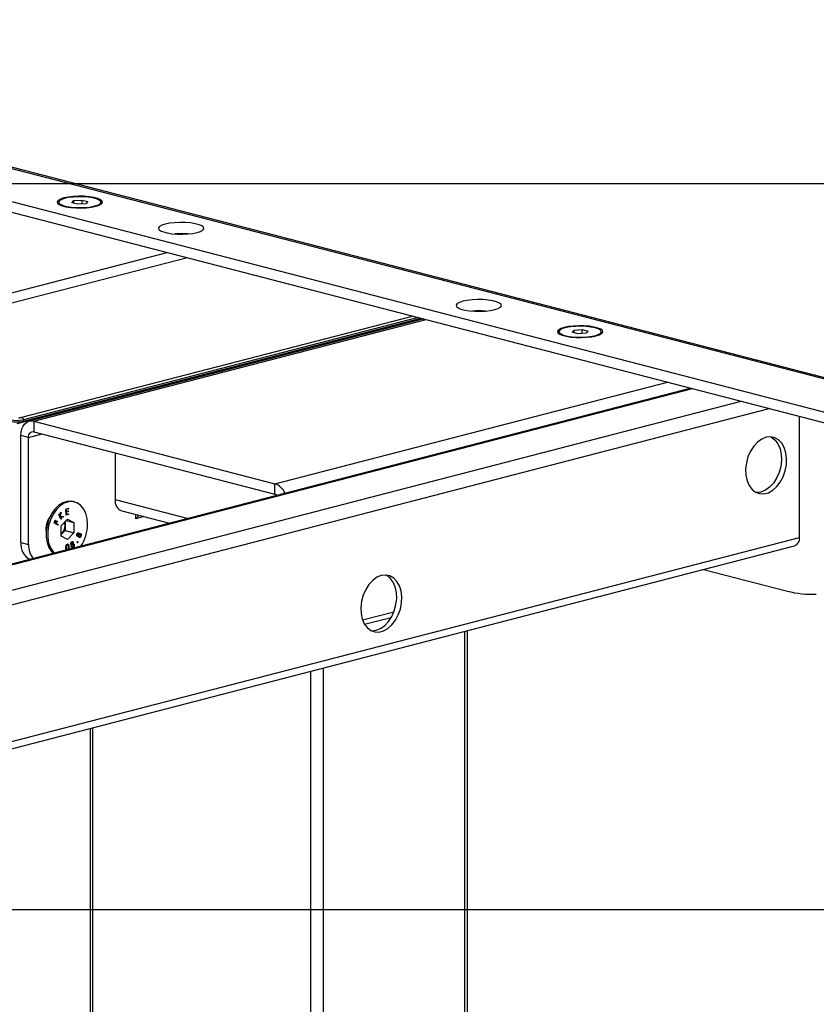
# Model space of a CAD drawing. Extents: x 0 to 5940, y 0 to 4200.
# Drawn here: x 2446 to 2666, y 2294 to 2565 of the extents above; entities that cross this region are included whole.
import ezdxf

# ---------------------------------------------------------------- set-up
doc = ezdxf.new("R2010")
doc.units = 0
doc.header["$LTSCALE"] = 20
doc.layers.get('0').update_dxf_attribs({"linetype": 'CONTINUOUS'})
doc.layers.add('DOLD_REFERENS_RAM___LINJER', color=1, linetype='CONTINUOUS')

msp = doc.modelspace()

# ---------------------------------------------------------------- linework, layer by layer
at = {"color": 7, "linetype": 'CONTINUOUS'}
for p, q in [((2285.489, 2565.136), (2794.606, 2433.366)), ((2795.859, 2433.377), (2286.742, 2565.146)), ((2273.468, 2559.096), (2771.272, 2430.255)), ((2273.468, 2556.198), (2771.272, 2427.357)), ((2456.794, 2514.874), (2456.794, 2514.488)), ((2460.389, 2514.72), (2460.986, 2515.297)), ((2462.022, 2514.297), (2460.389, 2514.72)), ((2460.986, 2515.297), (2463.217, 2515.452)), ((2460.986, 2514.565), (2460.986, 2515.297)), ((2464.252, 2514.452), (2462.022, 2514.297)), ((2463.217, 2515.452), (2464.85, 2515.029)), ((2463.217, 2514.38), (2463.217, 2515.452)), ((2464.85, 2515.029), (2464.252, 2514.452)), ((2468.444, 2514.488), (2468.444, 2514.874)), ((2378.474, 2473.019), (2486.661, 2501.02)), ((2492.261, 2499.571), (2384.555, 2471.694)), ((2446.639, 2455.626), (2554.345, 2483.502)), ((2555.889, 2483.103), (2447.063, 2454.936)), ((2447.063, 2454.55), (2556.635, 2482.909)), ((2557.431, 2482.703), (2448.639, 2454.546)), ((2449.891, 2454.535), (2558.079, 2482.536)), ((2529.795, 2475.779), (2556.989, 2482.818)), ((2594.68, 2479.187), (2594.68, 2478.801)), ((2598.275, 2479.032), (2598.872, 2479.61)), ((2598.872, 2479.61), (2601.103, 2479.764)), ((2598.872, 2478.878), (2598.872, 2479.61)), ((2601.103, 2479.764), (2602.736, 2479.342)), ((2601.103, 2478.692), (2601.103, 2479.764)), ((2602.736, 2479.342), (2602.138, 2478.764)), ((2606.33, 2478.801), (2606.33, 2479.187)), ((2594.68, 2478.801), (2594.739, 2478.587)), ((2599.907, 2478.61), (2598.275, 2479.032)), ((2602.138, 2478.764), (2599.907, 2478.61)), ((2606.272, 2478.587), (2606.33, 2478.801)), ((2445.295, 2453.909), (2527.32, 2475.139)), ((2527.32, 2475.139), (2526.966, 2475.23)), ((2527.445, 2475.14), (2527.031, 2475.247)), ((2529.795, 2475.55), (2529.795, 2475.779)), ((2631.102, 2463.636), (2358.933, 2393.194)), ((2359.334, 2393.096), (2631.49, 2463.535)), ((2516.36, 2437.332), (2624.547, 2465.333)), ((2369.585, 2388.795), (2644.925, 2460.058)), ((2370.978, 2385.16), (2652.645, 2458.06)), ((2446.639, 2455.626), (2447.063, 2454.936)), ((2447.063, 2454.936), (2447.063, 2454.55)), ((2660.963, 2422.542), (2660.963, 2455.907)), ((2449.891, 2454.535), (2449.891, 2451.637)), ((2449.891, 2454.535), (2516.36, 2437.332)), ((2448.477, 2450.071), (2446.356, 2450.62)), ((2446.356, 2421.159), (2446.356, 2450.62)), ((2448.477, 2450.071), (2452.209, 2451.037)), ((2448.477, 2420.61), (2448.477, 2450.071)), ((2449.891, 2451.637), (2516.36, 2434.434)), ((2472.377, 2445.817), (2472.377, 2432.965)), ((2516.36, 2434.434), (2516.36, 2437.332)), ((2472.377, 2432.965), (2492.488, 2427.76)), ((2458.757, 2430.351), (2459.462, 2430.57)), ((2458.804, 2428.682), (2458.757, 2430.351)), ((2459.396, 2430.424), (2458.814, 2430.243)), ((2458.814, 2430.243), (2458.828, 2429.721)), ((2458.814, 2430.243), (2458.884, 2430.224)), ((2459.467, 2430.406), (2458.884, 2430.224)), ((2459.392, 2430.549), (2459.396, 2430.424)), ((2459.396, 2430.424), (2459.467, 2430.406)), ((2459.462, 2430.57), (2459.467, 2430.406)), ((2461.176, 2432.289), (2460.741, 2432.402)), ((2454.668, 2428.782), (2454.022, 2427.617)), ((2456.79, 2428.803), (2456.898, 2428.917)), ((2457.409, 2427.515), (2456.79, 2428.803)), ((2456.857, 2428.874), (2457.06, 2428.452)), ((2456.898, 2428.917), (2457.131, 2428.434)), ((2457.06, 2428.452), (2457.131, 2428.434)), ((2457.131, 2428.434), (2457.321, 2429.364)), ((2457.912, 2428.14), (2457.158, 2428.248)), ((2457.158, 2428.248), (2457.447, 2427.648)), ((2457.158, 2428.248), (2457.229, 2428.23)), ((2457.369, 2429.414), (2457.162, 2428.418)), ((2457.162, 2428.418), (2457.233, 2428.4)), ((2457.229, 2428.23), (2457.517, 2427.63)), ((2457.983, 2428.122), (2457.229, 2428.23)), ((2457.464, 2429.515), (2457.233, 2428.4)), ((2457.233, 2428.4), (2458.123, 2428.27)), ((2457.321, 2429.364), (2457.464, 2429.515)), ((2457.447, 2427.648), (2457.38, 2427.577)), ((2457.517, 2427.63), (2457.409, 2427.515)), ((2457.447, 2427.648), (2457.517, 2427.63)), ((2457.45, 2425.693), (2459.225, 2427.552)), ((2458.046, 2428.281), (2457.912, 2428.14)), ((2457.912, 2428.14), (2457.983, 2428.122)), ((2458.123, 2428.27), (2457.983, 2428.122)), ((2459.433, 2428.918), (2458.803, 2428.722)), ((2459.504, 2428.9), (2458.804, 2428.682)), ((2458.828, 2429.721), (2458.899, 2429.703)), ((2459.41, 2429.737), (2458.833, 2429.558)), ((2458.833, 2429.558), (2458.851, 2428.903)), ((2458.833, 2429.558), (2458.904, 2429.539)), ((2458.851, 2428.903), (2458.922, 2428.885)), ((2458.884, 2430.224), (2458.899, 2429.703)), ((2458.899, 2429.703), (2459.476, 2429.882)), ((2459.481, 2429.719), (2458.904, 2429.539)), ((2458.904, 2429.539), (2458.922, 2428.885)), ((2458.922, 2428.885), (2459.499, 2429.064)), ((2459.225, 2427.552), (2461, 2426.612)), ((2459.406, 2429.861), (2459.41, 2429.737)), ((2459.41, 2429.737), (2459.481, 2429.719)), ((2459.43, 2429.042), (2459.433, 2428.918)), ((2459.433, 2428.918), (2459.504, 2428.9)), ((2459.476, 2429.882), (2459.481, 2429.719)), ((2459.499, 2429.064), (2459.504, 2428.9)), ((2474.204, 2429.825), (2487.334, 2426.426)), ((2478.034, 2427.668), (2478.034, 2428.833)), ((2478.034, 2427.668), (2478.888, 2428.612)), ((2480.286, 2428.25), (2478.034, 2427.668)), ((2455.51, 2426.521), (2455.836, 2427.323)), ((2456.558, 2425.904), (2455.51, 2426.521)), ((2455.869, 2427.281), (2455.607, 2426.637)), ((2455.607, 2426.637), (2455.935, 2426.444)), ((2455.607, 2426.637), (2455.678, 2426.619)), ((2455.939, 2427.262), (2455.678, 2426.619)), ((2455.678, 2426.619), (2456.006, 2426.426)), ((2455.828, 2427.304), (2455.869, 2427.281)), ((2455.836, 2427.323), (2455.939, 2427.262)), ((2455.869, 2427.281), (2455.939, 2427.262)), ((2455.935, 2426.444), (2456.006, 2426.426)), ((2456.006, 2426.426), (2456.267, 2427.069)), ((2456.3, 2427.027), (2456.038, 2426.384)), ((2456.038, 2426.384), (2456.552, 2426.081)), ((2456.038, 2426.384), (2456.109, 2426.365)), ((2456.37, 2427.009), (2456.109, 2426.365)), ((2456.109, 2426.365), (2456.623, 2426.063)), ((2456.259, 2427.051), (2456.3, 2427.027)), ((2456.267, 2427.069), (2456.37, 2427.009)), ((2456.3, 2427.027), (2456.37, 2427.009)), ((2456.552, 2426.081), (2456.495, 2425.942)), ((2456.552, 2426.081), (2456.623, 2426.063)), ((2456.623, 2426.063), (2456.558, 2425.904)), ((2457.45, 2422.894), (2457.45, 2425.693)), ((2458.525, 2426.819), (2458.525, 2425.853)), ((2458.525, 2425.853), (2458.525, 2424.453)), ((2458.857, 2427.167), (2461, 2426.612)), ((2461, 2426.612), (2461, 2423.812)), ((2371.054, 2347.508), (2660.963, 2422.542)), ((2453.286, 2424.772), (2453.286, 2423.441)), ((2457.45, 2423.347), (2457.638, 2423.523)), ((2457.638, 2423.523), (2457.45, 2423.327)), ((2459.225, 2421.953), (2457.45, 2422.894)), ((2458.525, 2424.453), (2457.638, 2423.523)), ((2458.525, 2424.453), (2461, 2423.812)), ((2461, 2423.812), (2459.225, 2421.953)), ((2461.835, 2423.422), (2461.905, 2423.404)), ((2461.901, 2423.026), (2461.971, 2423.007)), ((2461.914, 2423.02), (2462.002, 2422.997)), ((2462.16, 2422.988), (2461.984, 2422.854)), ((2462.18, 2423.636), (2462.091, 2423.659)), ((2462.16, 2422.988), (2462.231, 2422.969)), ((2462.186, 2423.811), (2462.257, 2423.792)), ((2462.303, 2423.205), (2462.373, 2423.187)), ((2462.333, 2423.466), (2462.403, 2423.448)), ((2462.401, 2422.692), (2462.435, 2422.689)), ((2462.401, 2422.692), (2462.472, 2422.674)), ((2462.425, 2422.682), (2462.513, 2422.66)), ((2462.719, 2423.464), (2462.631, 2423.487)), ((2462.727, 2423.638), (2462.798, 2423.62)), ((2462.865, 2422.92), (2462.936, 2422.902)), ((2462.904, 2423.408), (2462.974, 2423.39)), ((2371.054, 2345.507), (2659.593, 2420.187)), ((2446.356, 2421.159), (2448.477, 2420.61)), ((2458.8, 2419.763), (2458.87, 2419.745)), ((2459.108, 2420.564), (2459.179, 2420.546)), ((2459.523, 2419.94), (2459.594, 2419.922)), ((2460.163, 2420.758), (2460.233, 2420.74)), ((2460.277, 2420.64), (2460.365, 2420.618)), ((2460.304, 2421.17), (2460.375, 2421.152)), ((2460.313, 2420.491), (2460.384, 2420.473)), ((2460.331, 2420.012), (2460.402, 2419.994)), ((2460.462, 2419.864), (2460.55, 2419.841)), ((2460.558, 2421.211), (2460.47, 2421.234)), ((2460.507, 2420.557), (2460.577, 2420.539)), ((2460.648, 2420.762), (2460.718, 2420.744)), ((2460.798, 2420.596), (2460.71, 2420.619)), ((2460.713, 2421.199), (2460.784, 2421.181)), ((2460.739, 2419.798), (2460.81, 2419.779)), ((2460.983, 2420.56), (2461.054, 2420.541)), ((2460.99, 2420.197), (2461.061, 2420.178)), ((2461.992, 2421.165), (2462.062, 2421.147)), ((2462, 2421.367), (2462.07, 2421.349)), ((2634.549, 2413.705), (2657.63, 2407.731)), ((2540.546, 2399.795), (2549.172, 2402.027)), ((2541.108, 2398.608), (2548.45, 2400.508)), ((2568.685, 1959.416), (2568.685, 2396.658)), ((2569.418, 1959.873), (2569.418, 2396.848)), ((2526.259, 1949.35), (2526.259, 2385.677)), ((2529.795, 1949.35), (2529.795, 2386.592)), ((2465.423, 2369.932), (2465.423, 1965.364)), ((2466.155, 1964.906), (2466.155, 2370.121))]:
    msp.add_line(p, q, dxfattribs=at)
at = {"color": 7, "linetype": 'CONTINUOUS', "flags": 128}
for points in [[(2458.2, 2516.042), (2457.271, 2515.735), (2456.652, 2515.38), (2456.381, 2514.996), (2456.472, 2514.607), (2456.92, 2514.235), (2457.699, 2513.901), (2458.765, 2513.625), (2460.054, 2513.423), (2461.493, 2513.307), (2462.997, 2513.284), (2464.479, 2513.354), (2465.853, 2513.514), (2467.039, 2513.755), (2467.968, 2514.062), (2468.586, 2514.417), (2468.858, 2514.801), (2468.767, 2515.19), (2468.319, 2515.562), (2467.539, 2515.896), (2466.474, 2516.172), (2465.184, 2516.374), (2463.746, 2516.49), (2462.242, 2516.513), (2460.76, 2516.443), (2459.386, 2516.283), (2458.2, 2516.042)], [(2456.794, 2514.488), (2456.797, 2514.441), (2456.853, 2514.275)], [(2458.5, 2513.808), (2459.654, 2513.577), (2460.994, 2513.427), (2462.436, 2513.368), (2463.89, 2513.403), (2465.264, 2513.531), (2466.472, 2513.744), (2467.437, 2514.027), (2468.1, 2514.364), (2468.419, 2514.733), (2468.373, 2515.11), (2467.965, 2515.473), (2467.222, 2515.798), (2466.19, 2516.066), (2464.933, 2516.258), (2463.531, 2516.363), (2462.071, 2516.375), (2460.646, 2516.293), (2459.345, 2516.121), (2458.25, 2515.871), (2457.429, 2515.559), (2456.935, 2515.203), (2456.797, 2514.827), (2457.026, 2514.454), (2457.606, 2514.107), (2458.5, 2513.808)], [(2468.386, 2514.275), (2468.419, 2514.346), (2468.444, 2514.488)], [(2486.131, 2508.813), (2485.201, 2508.506), (2484.583, 2508.151), (2484.312, 2507.767), (2484.402, 2507.378), (2484.851, 2507.006), (2485.63, 2506.672), (2486.696, 2506.396), (2487.985, 2506.194), (2489.424, 2506.078), (2490.927, 2506.055), (2492.41, 2506.125), (2493.783, 2506.285), (2494.97, 2506.526), (2495.899, 2506.833), (2496.517, 2507.188), (2496.789, 2507.572), (2496.698, 2507.961), (2496.249, 2508.333), (2495.47, 2508.667), (2494.405, 2508.943), (2493.115, 2509.145), (2491.677, 2509.261), (2490.173, 2509.284), (2488.691, 2509.214), (2487.317, 2509.054), (2486.131, 2508.813)], [(2568.155, 2487.584), (2567.226, 2487.277), (2566.607, 2486.921), (2566.336, 2486.538), (2566.427, 2486.148), (2566.875, 2485.776), (2567.655, 2485.442), (2568.72, 2485.167), (2570.009, 2484.965), (2571.448, 2484.849), (2572.952, 2484.825), (2574.434, 2484.896), (2575.808, 2485.056), (2576.994, 2485.296), (2577.923, 2485.603), (2578.542, 2485.959), (2578.813, 2486.342), (2578.722, 2486.732), (2578.274, 2487.104), (2577.494, 2487.438), (2576.429, 2487.713), (2575.14, 2487.915), (2573.701, 2488.031), (2572.197, 2488.055), (2570.715, 2487.984), (2569.341, 2487.824), (2568.155, 2487.584)], [(2596.086, 2480.355), (2595.157, 2480.048), (2594.538, 2479.692), (2594.267, 2479.309), (2594.358, 2478.919), (2594.806, 2478.547), (2595.585, 2478.213), (2596.651, 2477.938), (2597.94, 2477.736), (2599.379, 2477.62), (2600.883, 2477.596), (2602.365, 2477.667), (2603.739, 2477.827), (2604.925, 2478.067), (2605.854, 2478.374), (2606.472, 2478.73), (2606.744, 2479.113), (2606.653, 2479.503), (2606.205, 2479.875), (2605.425, 2480.209), (2604.36, 2480.484), (2603.07, 2480.686), (2601.632, 2480.802), (2600.128, 2480.826), (2598.646, 2480.755), (2597.272, 2480.595), (2596.086, 2480.355)], [(2604.624, 2480.253), (2603.47, 2480.485), (2602.13, 2480.635), (2600.688, 2480.694), (2599.235, 2480.658), (2597.861, 2480.53), (2596.653, 2480.318), (2595.687, 2480.034), (2595.025, 2479.698), (2594.706, 2479.329), (2594.752, 2478.951), (2595.159, 2478.588), (2595.903, 2478.263), (2596.935, 2477.996), (2598.192, 2477.803), (2599.594, 2477.698), (2601.053, 2477.686), (2602.478, 2477.768), (2603.779, 2477.94), (2604.875, 2478.19), (2605.695, 2478.502), (2606.19, 2478.858), (2606.327, 2479.234), (2606.099, 2479.608), (2605.519, 2479.954), (2604.624, 2480.253)], [(2446.356, 2450.62), (2446.424, 2451.545), (2446.625, 2452.399), (2446.952, 2453.149), (2447.391, 2453.767), (2447.927, 2454.229), (2448.538, 2454.517), (2449.202, 2454.621), (2449.891, 2454.535)], [(2448.477, 2450.071), (2448.504, 2450.441), (2448.585, 2450.783), (2448.716, 2451.083), (2448.891, 2451.33), (2449.106, 2451.515), (2449.35, 2451.63), (2449.616, 2451.671), (2449.891, 2451.637)], [(2651.77, 2450.107), (2650.554, 2449.611), (2649.395, 2448.778), (2648.347, 2447.645), (2647.459, 2446.266), (2646.773, 2444.705), (2646.32, 2443.036), (2646.122, 2441.336), (2646.188, 2439.684), (2646.515, 2438.159), (2647.088, 2436.831), (2647.88, 2435.762), (2648.854, 2435.003), (2649.964, 2434.589), (2651.159, 2434.539), (2652.382, 2434.855), (2653.577, 2435.524), (2654.687, 2436.513), (2655.661, 2437.776), (2656.453, 2439.254), (2657.026, 2440.879), (2657.353, 2442.574), (2657.419, 2444.259), (2657.221, 2445.857), (2656.768, 2447.292), (2656.082, 2448.498), (2655.194, 2449.417), (2654.146, 2450.007), (2652.987, 2450.241), (2651.77, 2450.107)], [(2653.05, 2450.237), (2653.273, 2450.121), (2654.246, 2449.362), (2655.038, 2448.294), (2655.611, 2446.966), (2655.939, 2445.44), (2656.005, 2443.789), (2655.807, 2442.089), (2655.354, 2440.419), (2654.668, 2438.858), (2653.78, 2437.48), (2652.731, 2436.347), (2651.572, 2435.513), (2650.356, 2435.018)], [(2650.356, 2435.018), (2649.14, 2434.884), (2649.077, 2434.887)], [(2460.741, 2432.402), (2460.263, 2432.492), (2459.088, 2432.451), (2457.9, 2432.055), (2456.753, 2431.324), (2455.701, 2430.29), (2454.794, 2429.002), (2454.074, 2427.521), (2453.574, 2425.916), (2453.318, 2424.262), (2453.318, 2422.636), (2453.574, 2421.114), (2454.074, 2419.768), (2454.794, 2418.66), (2455.311, 2418.138)], [(2464.73, 2426.177), (2464.601, 2427.761), (2464.221, 2429.203), (2463.608, 2430.438), (2462.789, 2431.406), (2461.804, 2432.064), (2460.698, 2432.38), (2459.523, 2432.339), (2458.335, 2431.943), (2457.188, 2431.211), (2456.136, 2430.177), (2455.229, 2428.89), (2454.508, 2427.409), (2454.009, 2425.804), (2453.753, 2424.149), (2453.753, 2422.523), (2454.009, 2421.001), (2454.508, 2419.655), (2455.229, 2418.547), (2455.553, 2418.201)], [(2545.704, 2412.03), (2544.488, 2411.534), (2543.329, 2410.701), (2542.281, 2409.568), (2541.393, 2408.189), (2540.707, 2406.628), (2540.254, 2404.959), (2540.056, 2403.259), (2540.122, 2401.607), (2540.449, 2400.082), (2541.022, 2398.754), (2541.814, 2397.685), (2542.788, 2396.926), (2543.898, 2396.512), (2545.093, 2396.462), (2546.316, 2396.778), (2547.511, 2397.447), (2548.621, 2398.436), (2549.595, 2399.699), (2550.387, 2401.177), (2550.96, 2402.802), (2551.287, 2404.497), (2551.353, 2406.182), (2551.155, 2407.78), (2550.702, 2409.215), (2550.016, 2410.421), (2549.128, 2411.34), (2548.08, 2411.93), (2546.92, 2412.164), (2545.704, 2412.03)], [(2544.29, 2396.941), (2545.506, 2397.436), (2546.665, 2398.27), (2547.714, 2399.402), (2548.602, 2400.781), (2549.288, 2402.342), (2549.741, 2404.012), (2549.939, 2405.712), (2549.873, 2407.363), (2549.545, 2408.888), (2548.972, 2410.216), (2548.18, 2411.285), (2547.207, 2412.044), (2546.984, 2412.16)], [(2543.011, 2396.81), (2543.074, 2396.807), (2544.29, 2396.941)]]:
    msp.add_lwpolyline(points, dxfattribs=at)
at = {"color": 7, "linetype": 'CONTINUOUS'}
for centre, radius, start, end in [((2490.55, 2493.021), 13.209, 82.45921, 97.54079), ((2572.574, 2471.791), 13.209, 82.45921, 97.54079), ((2527.378, 2474.88), 0.265, 23.87619, 102.72388), ((2528.184, 2482.667), 7.074, 271.58862, 283.15866), ((2445.295, 2462.858), 8.116, 257.4196, 282.5804), ((2445.485, 2460.416), 4.927, 272.86123, 283.548), ((2445.295, 2462.471), 8.116, 257.4196, 282.5804), ((2514.755, 2432.794), 4.813, 22.93965, 70.52173), ((2475.202, 2432.507), 2.862, 170.78154, 249.57615), ((2515.943, 2432.993), 1.5, 47.25442, 73.89498), ((2459.209, 2424.757), 5.957, 144.88917, 186.08919), ((2459.231, 2424.751), 5.945, 151.18075, 179.79762), ((2455.073, 2425.834), 3.453, 317.98353, 0.30529), ((2455.636, 2425.874), 2.889, 359.58073, 16.50245), ((2453.676, 2426.197), 11.054, 326.53725, 359.89935), ((2658.708, 2422.277), 2.27, 292.94397, 6.69833), ((2450.925, 2420.643), 4.598, 173.55159, 244.5402), ((2453.789, 2420.274), 5.322, 176.38077, 221.91518), ((2664.229, 2432.742), 25.866, 255.21889, 273.05217)]:
    msp.add_arc(centre, radius, start, end, dxfattribs=at)
for points, knots in [([(2461.911, 2422.843), (2461.871, 2422.875), (2461.792, 2422.941), (2461.749, 2423.121), (2461.755, 2423.301), (2461.787, 2423.409), (2461.803, 2423.462)], [0, 0, 0, 0, 0.2789408, 0.558532, 0.7792118, 1, 1, 1, 1]), ([(2461.835, 2423.422), (2461.821, 2423.378), (2461.795, 2423.29), (2461.803, 2423.166), (2461.838, 2423.07), (2461.88, 2423.04), (2461.901, 2423.026)], [0, 0, 0, 0, 0.2803202, 0.5601118, 0.7802037, 1, 1, 1, 1]), ([(2461.803, 2423.462), (2461.831, 2423.526), (2461.889, 2423.653), (2462.017, 2423.772), (2462.147, 2423.823), (2462.22, 2423.803), (2462.257, 2423.792)], [0, 0, 0, 0, 0.2799641, 0.5597226, 0.7800566, 1, 1, 1, 1]), ([(2462.123, 2423.648), (2462.092, 2423.655), (2462.03, 2423.667), (2461.94, 2423.61), (2461.874, 2423.521), (2461.848, 2423.455), (2461.835, 2423.422)], [0, 0, 0, 0, 0.2787032, 0.5585208, 0.7789273, 1, 1, 1, 1]), ([(2461.905, 2423.404), (2461.892, 2423.36), (2461.866, 2423.272), (2461.874, 2423.148), (2461.909, 2423.051), (2461.951, 2423.022), (2461.971, 2423.007)], [0, 0, 0, 0, 0.28032016, 0.56011184, 0.78020367, 1, 1, 1, 1]), ([(2462.193, 2423.63), (2462.163, 2423.636), (2462.101, 2423.649), (2462.01, 2423.591), (2461.945, 2423.503), (2461.918, 2423.437), (2461.905, 2423.404)], [0, 0, 0, 0, 0.2787032, 0.5585208, 0.7789273, 1, 1, 1, 1]), ([(2462.231, 2422.969), (2462.173, 2422.912), (2462.069, 2422.809), (2461.959, 2422.832), (2461.911, 2422.843)], [0, 0, 0, 0, 0.5599312, 1, 1, 1, 1]), ([(2461.971, 2423.007), (2462.003, 2423.001), (2462.067, 2422.988), (2462.158, 2423.05), (2462.231, 2423.131), (2462.26, 2423.198), (2462.275, 2423.232)], [0, 0, 0, 0, 0.2785211, 0.5588872, 0.7793971, 1, 1, 1, 1]), ([(2462.186, 2423.811), (2462.212, 2423.794), (2462.265, 2423.76), (2462.323, 2423.641), (2462.329, 2423.533), (2462.333, 2423.466)], [0, 0, 0, 0, 0.28018804, 0.56030352, 1, 1, 1, 1]), ([(2462.275, 2423.232), (2462.287, 2423.277), (2462.311, 2423.367), (2462.297, 2423.492), (2462.256, 2423.584), (2462.214, 2423.615), (2462.193, 2423.63)], [0, 0, 0, 0, 0.2798153, 0.5595938, 0.780026, 1, 1, 1, 1]), ([(2462.409, 2422.511), (2462.375, 2422.534), (2462.307, 2422.578), (2462.235, 2422.739), (2462.232, 2422.882), (2462.231, 2422.969)], [0, 0, 0, 0, 0.2802046, 0.5600776, 1, 1, 1, 1]), ([(2462.257, 2423.792), (2462.283, 2423.776), (2462.335, 2423.742), (2462.394, 2423.622), (2462.4, 2423.514), (2462.403, 2423.448)], [0, 0, 0, 0, 0.280188, 0.5603035, 1, 1, 1, 1]), ([(2462.303, 2423.205), (2462.286, 2423.148), (2462.253, 2423.032), (2462.27, 2422.872), (2462.319, 2422.749), (2462.374, 2422.711), (2462.401, 2422.692)], [0, 0, 0, 0, 0.2800425, 0.5597489, 0.7800073, 1, 1, 1, 1]), ([(2462.638, 2423.476), (2462.611, 2423.482), (2462.544, 2423.496), (2462.443, 2423.428), (2462.355, 2423.329), (2462.32, 2423.247), (2462.303, 2423.205)], [0, 0, 0, 0, 0.2181482, 0.5218046, 0.7607894, 1, 1, 1, 1]), ([(2462.373, 2423.187), (2462.357, 2423.129), (2462.323, 2423.013), (2462.341, 2422.854), (2462.389, 2422.731), (2462.444, 2422.693), (2462.472, 2422.674)], [0, 0, 0, 0, 0.2800425, 0.5597489, 0.7800073, 1, 1, 1, 1]), ([(2462.741, 2423.455), (2462.703, 2423.464), (2462.626, 2423.482), (2462.514, 2423.41), (2462.425, 2423.31), (2462.391, 2423.228), (2462.373, 2423.187)], [0, 0, 0, 0, 0.2788328, 0.5589204, 0.7793561, 1, 1, 1, 1]), ([(2462.865, 2422.92), (2462.834, 2422.844), (2462.771, 2422.691), (2462.62, 2422.55), (2462.483, 2422.496), (2462.412, 2422.514), (2462.384, 2422.522)], [0, 0, 0, 0, 0.3043825, 0.6067452, 0.8459623, 1, 1, 1, 1]), ([(2462.403, 2423.448), (2462.436, 2423.486), (2462.502, 2423.562), (2462.61, 2423.632), (2462.713, 2423.65), (2462.77, 2423.63), (2462.798, 2423.62)], [0, 0, 0, 0, 0.2803869, 0.5598818, 0.7799154, 1, 1, 1, 1]), ([(2462.936, 2422.902), (2462.905, 2422.825), (2462.842, 2422.673), (2462.69, 2422.531), (2462.537, 2422.474), (2462.452, 2422.499), (2462.409, 2422.511)], [0, 0, 0, 0, 0.2805889, 0.5593159, 0.7798334, 1, 1, 1, 1]), ([(2462.472, 2422.674), (2462.51, 2422.664), (2462.587, 2422.646), (2462.701, 2422.719), (2462.784, 2422.83), (2462.817, 2422.913), (2462.834, 2422.954)], [0, 0, 0, 0, 0.2791742, 0.5583277, 0.7789862, 1, 1, 1, 1]), ([(2462.727, 2423.638), (2462.77, 2423.61), (2462.847, 2423.559), (2462.886, 2423.454), (2462.904, 2423.408)], [0, 0, 0, 0, 0.5593401, 1, 1, 1, 1]), ([(2462.834, 2422.954), (2462.851, 2423.01), (2462.886, 2423.123), (2462.872, 2423.281), (2462.822, 2423.4), (2462.768, 2423.437), (2462.741, 2423.455)], [0, 0, 0, 0, 0.2803447, 0.5596303, 0.7799184, 1, 1, 1, 1]), ([(2462.798, 2423.62), (2462.841, 2423.591), (2462.918, 2423.54), (2462.957, 2423.436), (2462.974, 2423.39)], [0, 0, 0, 0, 0.5593401, 1, 1, 1, 1]), ([(2462.904, 2423.408), (2462.917, 2423.319), (2462.942, 2423.159), (2462.889, 2422.994), (2462.865, 2422.92)], [0, 0, 0, 0, 0.5578032, 1, 1, 1, 1]), ([(2462.974, 2423.39), (2462.988, 2423.301), (2463.013, 2423.141), (2462.96, 2422.975), (2462.936, 2422.902)], [0, 0, 0, 0, 0.5578032, 1, 1, 1, 1]), ([(2458.889, 2419.064), (2458.865, 2419.095), (2458.744, 2419.247), (2458.749, 2419.51), (2458.754, 2419.72)], [0, 0, 0, 0, 0.2017902, 1, 1, 1, 1]), ([(2458.754, 2419.72), (2458.76, 2419.923), (2458.769, 2420.227), (2458.937, 2420.547), (2459.068, 2420.668), (2459.14, 2420.693), (2459.176, 2420.705)], [0, 0, 0, 0, 0.4997033, 0.7488568, 0.8744096, 1, 1, 1, 1]), ([(2458.8, 2419.763), (2458.798, 2419.604), (2458.797, 2419.365), (2458.91, 2419.16), (2458.991, 2419.105), (2459.029, 2419.107), (2459.039, 2419.107)], [0, 0, 0, 0, 0.5445835, 0.8153502, 0.9518009, 1, 1, 1, 1]), ([(2459.108, 2420.564), (2459.08, 2420.553), (2459.023, 2420.531), (2458.922, 2420.425), (2458.806, 2420.16), (2458.802, 2419.922), (2458.8, 2419.763)], [0, 0, 0, 0, 0.12531891, 0.2507518, 0.49958987, 1, 1, 1, 1]), ([(2458.87, 2419.745), (2458.869, 2419.585), (2458.867, 2419.345), (2458.981, 2419.144), (2459.054, 2419.09), (2459.083, 2419.089), (2459.084, 2419.089)], [0, 0, 0, 0, 0.5685481, 0.8512299, 0.9936852, 1, 1, 1, 1]), ([(2459.179, 2420.546), (2459.15, 2420.535), (2459.093, 2420.513), (2458.993, 2420.407), (2458.877, 2420.142), (2458.873, 2419.904), (2458.87, 2419.745)], [0, 0, 0, 0, 0.1253189, 0.2507518, 0.4995899, 1, 1, 1, 1]), ([(2459.176, 2420.705), (2459.213, 2420.71), (2459.285, 2420.72), (2459.416, 2420.663), (2459.581, 2420.424), (2459.589, 2420.123), (2459.594, 2419.922)], [0, 0, 0, 0, 0.1256375, 0.2512491, 0.5006354, 1, 1, 1, 1]), ([(2459.478, 2419.891), (2459.475, 2420.047), (2459.471, 2420.282), (2459.363, 2420.494), (2459.264, 2420.553), (2459.207, 2420.548), (2459.179, 2420.546)], [0, 0, 0, 0, 0.5002147, 0.7492743, 0.8747285, 1, 1, 1, 1]), ([(2459.23, 2420.722), (2459.257, 2420.713), (2459.351, 2420.682), (2459.509, 2420.437), (2459.518, 2420.139), (2459.523, 2419.94)], [0, 0, 0, 0, 0.12141, 0.4140418, 1, 1, 1, 1]), ([(2459.284, 2419.166), (2459.306, 2419.19), (2459.375, 2419.262), (2459.407, 2419.372), (2459.428, 2419.447)], [0, 0, 0, 0, 0.3221861, 1, 1, 1, 1]), ([(2459.523, 2419.94), (2459.52, 2419.73), (2459.516, 2419.454), (2459.38, 2419.235), (2459.348, 2419.183)], [0, 0, 0, 0, 0.7628622, 1, 1, 1, 1]), ([(2459.428, 2419.447), (2459.445, 2419.53), (2459.474, 2419.678), (2459.477, 2419.826), (2459.478, 2419.891)], [0, 0, 0, 0, 0.5596368, 1, 1, 1, 1]), ([(2459.594, 2419.922), (2459.592, 2419.711), (2459.591, 2419.452), (2459.466, 2419.245), (2459.442, 2419.207)], [0, 0, 0, 0, 0.8148233, 1, 1, 1, 1]), ([(2460.118, 2420.648), (2460.107, 2420.713), (2460.086, 2420.843), (2460.142, 2421.041), (2460.23, 2421.196), (2460.3, 2421.263), (2460.336, 2421.296)], [0, 0, 0, 0, 0.2788526, 0.5585222, 0.7792227, 1, 1, 1, 1]), ([(2460.384, 2420.473), (2460.319, 2420.474), (2460.204, 2420.475), (2460.144, 2420.595), (2460.118, 2420.648)], [0, 0, 0, 0, 0.5599966, 1, 1, 1, 1]), ([(2460.304, 2421.17), (2460.275, 2421.143), (2460.217, 2421.089), (2460.165, 2420.971), (2460.142, 2420.854), (2460.156, 2420.79), (2460.163, 2420.758)], [0, 0, 0, 0, 0.28037565, 0.56003108, 0.78016063, 1, 1, 1, 1]), ([(2460.163, 2420.758), (2460.18, 2420.723), (2460.21, 2420.662), (2460.264, 2420.648), (2460.287, 2420.643)], [0, 0, 0, 0, 0.5778758, 1, 1, 1, 1]), ([(2460.375, 2421.152), (2460.346, 2421.125), (2460.288, 2421.07), (2460.236, 2420.953), (2460.213, 2420.836), (2460.227, 2420.772), (2460.233, 2420.74)], [0, 0, 0, 0, 0.2803756, 0.5600311, 0.7801606, 1, 1, 1, 1]), ([(2460.233, 2420.74), (2460.251, 2420.706), (2460.286, 2420.637), (2460.374, 2420.61), (2460.459, 2420.617), (2460.509, 2420.65), (2460.534, 2420.667)], [0, 0, 0, 0, 0.2785315, 0.5589043, 0.7794128, 1, 1, 1, 1]), ([(2460.286, 2419.906), (2460.274, 2419.956), (2460.251, 2420.057), (2460.279, 2420.265), (2460.344, 2420.394), (2460.384, 2420.473)], [0, 0, 0, 0, 0.280102, 0.5599834, 1, 1, 1, 1]), ([(2460.81, 2419.779), (2460.754, 2419.74), (2460.642, 2419.66), (2460.478, 2419.67), (2460.352, 2419.757), (2460.308, 2419.857), (2460.286, 2419.906)], [0, 0, 0, 0, 0.2805845, 0.5593984, 0.7798861, 1, 1, 1, 1]), ([(2460.477, 2421.225), (2460.469, 2421.229), (2460.438, 2421.244), (2460.375, 2421.221), (2460.328, 2421.187), (2460.304, 2421.17)], [0, 0, 0, 0, 0.1520228, 0.575337, 1, 1, 1, 1]), ([(2460.507, 2420.557), (2460.469, 2420.521), (2460.393, 2420.448), (2460.331, 2420.29), (2460.305, 2420.137), (2460.322, 2420.054), (2460.331, 2420.012)], [0, 0, 0, 0, 0.2800587, 0.5597653, 0.780001, 1, 1, 1, 1]), ([(2460.331, 2420.012), (2460.351, 2419.967), (2460.384, 2419.893), (2460.448, 2419.877), (2460.474, 2419.871)], [0, 0, 0, 0, 0.6025727, 1, 1, 1, 1]), ([(2460.336, 2421.296), (2460.384, 2421.327), (2460.48, 2421.389), (2460.619, 2421.379), (2460.727, 2421.307), (2460.765, 2421.223), (2460.784, 2421.181)], [0, 0, 0, 0, 0.2799504, 0.5596934, 0.7799965, 1, 1, 1, 1]), ([(2460.667, 2421.094), (2460.65, 2421.127), (2460.616, 2421.194), (2460.53, 2421.225), (2460.447, 2421.205), (2460.399, 2421.17), (2460.375, 2421.152)], [0, 0, 0, 0, 0.2786627, 0.5584012, 0.7788494, 1, 1, 1, 1]), ([(2460.577, 2420.539), (2460.54, 2420.502), (2460.464, 2420.429), (2460.401, 2420.272), (2460.375, 2420.119), (2460.393, 2420.036), (2460.402, 2419.994)], [0, 0, 0, 0, 0.2800587, 0.5597653, 0.780001, 1, 1, 1, 1]), ([(2460.402, 2419.994), (2460.423, 2419.951), (2460.464, 2419.866), (2460.572, 2419.828), (2460.677, 2419.852), (2460.737, 2419.895), (2460.768, 2419.917)], [0, 0, 0, 0, 0.2791793, 0.5583644, 0.7789734, 1, 1, 1, 1]), ([(2460.739, 2419.798), (2460.682, 2419.755), (2460.582, 2419.68), (2460.482, 2419.697), (2460.438, 2419.705)], [0, 0, 0, 0, 0.5641017, 1, 1, 1, 1]), ([(2460.717, 2420.612), (2460.709, 2420.616), (2460.673, 2420.633), (2460.597, 2420.617), (2460.537, 2420.577), (2460.507, 2420.557)], [0, 0, 0, 0, 0.1275254, 0.563561, 1, 1, 1, 1]), ([(2460.529, 2421.384), (2460.538, 2421.384), (2460.584, 2421.384), (2460.656, 2421.322), (2460.694, 2421.24), (2460.713, 2421.199)], [0, 0, 0, 0, 0.0995367, 0.5500746, 1, 1, 1, 1]), ([(2460.534, 2420.667), (2460.563, 2420.696), (2460.621, 2420.755), (2460.67, 2420.878), (2460.686, 2420.997), (2460.673, 2421.062), (2460.667, 2421.094)], [0, 0, 0, 0, 0.2797672, 0.5596107, 0.7800158, 1, 1, 1, 1]), ([(2460.941, 2420.446), (2460.92, 2420.489), (2460.878, 2420.573), (2460.772, 2420.61), (2460.668, 2420.601), (2460.608, 2420.56), (2460.577, 2420.539)], [0, 0, 0, 0, 0.27875317, 0.55884883, 0.77932244, 1, 1, 1, 1]), ([(2460.713, 2421.199), (2460.722, 2421.161), (2460.74, 2421.084), (2460.723, 2420.925), (2460.676, 2420.824), (2460.648, 2420.762)], [0, 0, 0, 0, 0.2802054, 0.5602697, 1, 1, 1, 1]), ([(2460.784, 2421.181), (2460.793, 2421.143), (2460.811, 2421.066), (2460.793, 2420.907), (2460.747, 2420.806), (2460.718, 2420.744)], [0, 0, 0, 0, 0.2802054, 0.5602697, 1, 1, 1, 1]), ([(2460.718, 2420.744), (2460.798, 2420.747), (2460.908, 2420.752), (2461.013, 2420.645), (2461.04, 2420.576), (2461.054, 2420.541)], [0, 0, 0, 0, 0.5577708, 0.7788171, 1, 1, 1, 1]), ([(2460.99, 2420.197), (2460.977, 2420.151), (2460.95, 2420.059), (2460.865, 2419.914), (2460.787, 2419.842), (2460.739, 2419.798)], [0, 0, 0, 0, 0.2801163, 0.5602384, 1, 1, 1, 1]), ([(2460.768, 2419.917), (2460.805, 2419.951), (2460.88, 2420.021), (2460.944, 2420.174), (2460.968, 2420.325), (2460.95, 2420.406), (2460.941, 2420.446)], [0, 0, 0, 0, 0.2803799, 0.5595953, 0.7798631, 1, 1, 1, 1]), ([(2461.061, 2420.178), (2461.048, 2420.132), (2461.021, 2420.04), (2460.936, 2419.896), (2460.858, 2419.824), (2460.81, 2419.779)], [0, 0, 0, 0, 0.2801163, 0.5602384, 1, 1, 1, 1]), ([(2460.871, 2420.727), (2460.895, 2420.706), (2460.943, 2420.665), (2460.97, 2420.595), (2460.983, 2420.56)], [0, 0, 0, 0, 0.4998456, 1, 1, 1, 1]), ([(2460.983, 2420.56), (2460.998, 2420.495), (2461.024, 2420.381), (2461.001, 2420.253), (2460.99, 2420.197)], [0, 0, 0, 0, 0.5593556, 1, 1, 1, 1]), ([(2461.054, 2420.541), (2461.068, 2420.477), (2461.094, 2420.363), (2461.071, 2420.235), (2461.061, 2420.178)], [0, 0, 0, 0, 0.5593556, 1, 1, 1, 1]), ([(2461.916, 2421.122), (2461.907, 2421.137), (2461.889, 2421.167), (2461.888, 2421.227), (2461.9, 2421.282), (2461.916, 2421.31), (2461.924, 2421.324)], [0, 0, 0, 0, 0.2795989, 0.5593058, 0.7796863, 1, 1, 1, 1]), ([(2462.062, 2421.147), (2462.05, 2421.132), (2462.024, 2421.101), (2461.98, 2421.089), (2461.942, 2421.095), (2461.925, 2421.113), (2461.916, 2421.122)], [0, 0, 0, 0, 0.27935698, 0.55918083, 0.77948856, 1, 1, 1, 1]), ([(2461.924, 2421.324), (2461.937, 2421.339), (2461.962, 2421.37), (2462.006, 2421.382), (2462.044, 2421.376), (2462.062, 2421.358), (2462.07, 2421.349)], [0, 0, 0, 0, 0.2795749, 0.5591713, 0.7794294, 1, 1, 1, 1]), ([(2461.992, 2421.165), (2461.979, 2421.149), (2461.958, 2421.123), (2461.933, 2421.118), (2461.924, 2421.116)], [0, 0, 0, 0, 0.6140133, 1, 1, 1, 1]), ([(2462, 2421.367), (2462.008, 2421.352), (2462.026, 2421.322), (2462.027, 2421.263), (2462.016, 2421.208), (2462, 2421.179), (2461.992, 2421.165)], [0, 0, 0, 0, 0.27965085, 0.55938086, 0.77963916, 1, 1, 1, 1]), ([(2462.07, 2421.349), (2462.079, 2421.334), (2462.097, 2421.304), (2462.098, 2421.244), (2462.087, 2421.189), (2462.07, 2421.161), (2462.062, 2421.147)], [0, 0, 0, 0, 0.2796508, 0.5593809, 0.7796392, 1, 1, 1, 1])]:
    msp.add_open_spline(points, degree=3, knots=knots, dxfattribs=at)
at = {"layer": 'DOLD_REFERENS_RAM___LINJER'}
for p, q in [((1680, 2520), (4260, 2520)), ((1880, 2320), (4060, 2320))]:
    msp.add_line(p, q, dxfattribs=at)

doc.saveas('drawing.dxf')
